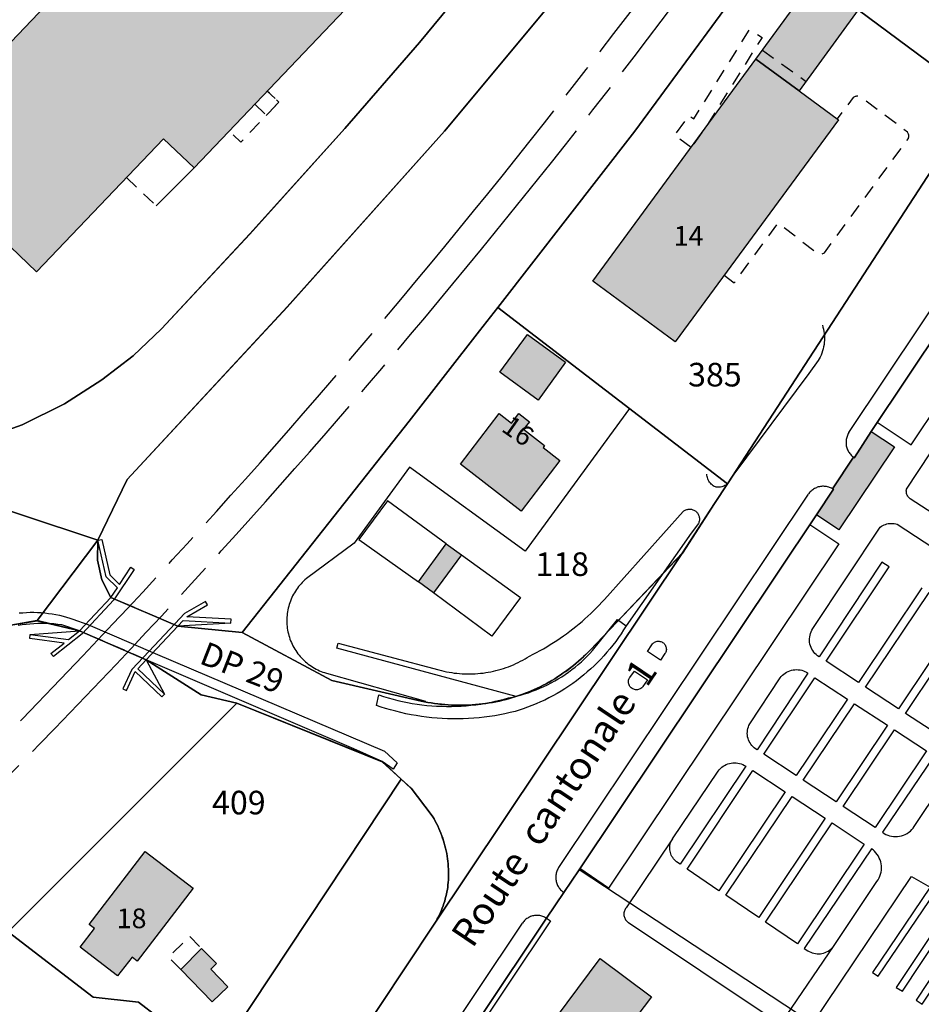
# Model space of a CAD drawing. Units: metres. Extents: x 525499 to 530006, y 149000 to 154003.
# Drawn here: x 526664 to 526779, y 150306 to 150431 of the extents above; entities that cross this region are included whole.
import ezdxf

# ---------------------------------------------------------------- set-up
doc = ezdxf.new("R2010")
doc.units = ezdxf.units.M
doc.header["$LTSCALE"] = 25
doc.linetypes.add('LTYP12', pattern=[1.38, 1, -0.1, 0.18, -0.1])
doc.linetypes.add('LTYP13', pattern=[0.12, 0.07, -0.05])
for name, color, linetype in [('mg_cad_od_ele_lin', 250, 'Continuous'), ('vd_cad_tpr_adr_p', 7, 'Continuous'), ('vd_cad_tpr_baths_s', 250, 'Continuous'), ('vd_cad_tpr_baths_s_hatch', 253, 'Continuous'), ('vd_cad_tpr_csdur_s', 250, 'Continuous'), ('vd_cad_tpr_csx_p', 7, 'Continuous'), ('vd_cad_tpr_odl_l_traitplein', 250, 'Continuous'), ('vd_cad_tpr_odl_l_traitpoint', 250, 'Continuous'), ('vd_cad_tpr_odl_l_traittille', 250, 'Continuous'), ('vd_cad_tpr_parv_s', 250, 'Continuous'), ('vd_cad_tpr_parx_p', 7, 'Continuous')]:
    doc.layers.add(name, color=color, linetype=linetype)
doc.styles.add('STYP23', font='swissl.ttf')
doc.styles.add('STYP24', font='swissli.ttf')

# ---------------------------------------------------------------- blocks, each defined once
blk = doc.blocks.new('CAD_2500_MorgesCommune_ACAD_1_FMEBLOCK77')
at = {"layer": 'vd_cad_tpr_csdur_s'}
blk.add_lwpolyline([(463.35, 330.77), (480.75, 343.69), (492.64, 353.44), (523.52, 379.21), (526.5, 376.5), (538.36, 386.9), (554.81, 401.33), (566.74, 411.79), (595.78, 440.87), (591.26, 441.93), (584.28, 446.38), (575.81, 450.04), (570.39, 451.34), (567.08, 450.77), (561.77, 445.74), (543.43, 424.38), (519.22, 401.16), (491.24, 375.96), (460.39, 351.43), (433.51, 330.89)], dxfattribs=at)
blk = doc.blocks.new('CAD_2500_MorgesCommune_ACAD_1_FMEBLOCK81')
at = {"layer": 'vd_cad_tpr_csdur_s'}
for points in [[(474.3, -863.51), (477.61, -862.94), (483.03, -864.24), (491.5, -867.9), (498.48, -872.35), (503, -873.41), (521.49, -880.86), (523.9, -883.09), (525.16, -884.25), (527.73, -887.57), (527.91, -887.85), (528.08, -888.14), (528.24, -888.43), (528.39, -888.73), (528.54, -889.03), (528.68, -889.34), (528.82, -889.64), (528.94, -889.95), (529.06, -890.27), (529.18, -890.58), (529.28, -890.9), (529.38, -891.22), (529.47, -891.55), (529.55, -891.87), (529.62, -892.2), (529.68, -892.53), (529.74, -892.86), (529.79, -893.19), (529.83, -893.53), (529.87, -893.86), (529.89, -894.19), (529.91, -894.53), (529.92, -894.86), (529.92, -895.2), (529.92, -895.54), (529.9, -895.87), (529.88, -896.21), (529.85, -896.51), (529.82, -896.81), (529.77, -897.11), (529.72, -897.41), (529.66, -897.71), (529.59, -898.01), (529.51, -898.31), (529.43, -898.6), (529.34, -898.89), (529.24, -899.18), (529.13, -899.46), (529.02, -899.75), (528.9, -900.03), (528.77, -900.3), (528.63, -900.57), (528.48, -900.84), (528.33, -901.11), (528.17, -901.37), (528.01, -901.63), (500.54, -943.01)], [(486.34, -984.74), (500.37, -963.64), (542.37, -900.77), (544.58, -897.49), (546.51, -894.6), (576.68, -849.47), (578.85, -846.24), (578.73, -846.18), (581.41, -842.15), (581.51, -842.22), (583.63, -838.9), (660.97, -723.23)], [(596.03, -798.47), (565.38, -845.53), (563.74, -848.04), (559.65, -854.34), (547.97, -866.63), (547.68, -866.93), (547.38, -867.22), (547.08, -867.51), (546.77, -867.8), (546.45, -868.08), (546.14, -868.35), (545.81, -868.62), (545.48, -868.88), (545.15, -869.13), (544.81, -869.38), (544.47, -869.63), (544.12, -869.86), (543.77, -870.09), (543.42, -870.32), (543.06, -870.53), (542.69, -870.74), (542.33, -870.95), (541.95, -871.14), (541.58, -871.33), (541.2, -871.51), (540.82, -871.69), (540.44, -871.86), (540.05, -872.02), (539.66, -872.17), (539.26, -872.32), (538.87, -872.46), (538.47, -872.59), (538.07, -872.72), (537.65, -872.84), (537.23, -872.95), (536.81, -873.06), (536.38, -873.15), (535.95, -873.24), (535.53, -873.33), (535.1, -873.4), (534.67, -873.47), (534.23, -873.52), (533.8, -873.57), (533.37, -873.61), (532.93, -873.65), (532.5, -873.67), (532.06, -873.69), (531.62, -873.69), (531.19, -873.7), (530.75, -873.69), (530.32, -873.67), (529.88, -873.65), (529.45, -873.61), (529.01, -873.57), (528.58, -873.52), (528.15, -873.47), (527.71, -873.4), (527.28, -873.33), (526.86, -873.25), (526.43, -873.16), (515.1, -870.54), (503.71, -864.43), (495.52, -863.65), (487, -860), (485.87, -857.74), (485.3, -855.26), (485.35, -852.72), (489.09, -844.99), (509.39, -823.07), (529.43, -800.73), (545.36, -781.56)], [(537.57, -775.67), (526.23, -789.45), (516.76, -800.38), (504.67, -813.79), (493.43, -825.86), (489.82, -829.29), (485.86, -832.35), (481.09, -835.36), (475.72, -838.03), (470.07, -840.03), (464.19, -841.15), (458.2, -841.52), (452.23, -841.04), (446.38, -839.79), (440.74, -837.79), (435.38, -835.1), (423.22, -827.75), (410.57, -819.27), (398.4, -810.18), (395.37, -807.92), (381.46, -796.13), (365.36, -780.5)]]:
    blk.add_lwpolyline(points, dxfattribs=at)
blk = doc.blocks.new('CAD_2500_MorgesCommune_ACAD_1_FMEBLOCK104')
at = {"layer": 'vd_cad_tpr_baths_s'}
for points in [[(-46.22, -11.07), (-46.29, -10.99), (-55.66, -2.22), (-51.87, 1.77), (-54.03, 3.83), (-62.12, 11.54), (-50.6, 23.64), (-57.85, 30.55), (-56.68, 31.78), (-49.41, 24.89), (-42.84, 31.79), (-37.27, 26.49), (-33.68, 30.25), (-33.32, 29.97), (-32.96, 29.71), (-32.58, 29.45), (-32.2, 29.2), (-35.96, 25.24), (-15.25, 5.52), (2.42, 24.06), (-7.4, 33.39), (-6.15, 34.7), (3.66, 25.36), (7.24, 29.13), (2.76, 33.39), (2.95, 33.75), (3.14, 34.12), (3.32, 34.49), (3.5, 34.86), (3.66, 35.23), (3.82, 35.61), (3.98, 36), (4.12, 36.38), (4.26, 36.77), (4.39, 37.16), (4.51, 37.55), (4.62, 37.95), (4.73, 38.35), (4.83, 38.74), (4.92, 39.15), (5, 39.55), (5.08, 39.95), (5.14, 40.36), (5.2, 40.77), (5.25, 41.18), (5.3, 41.58), (5.33, 41.99), (5.36, 42.4), (5.38, 42.82), (5.39, 43.23), (5.39, 43.64), (5.39, 44.05), (5.37, 44.46), (5.35, 44.87), (5.32, 45.28), (5.28, 45.69), (5.24, 46.1), (5.19, 46.51), (5.12, 46.92), (5.05, 47.32), (4.98, 47.73), (4.89, 48.13), (4.8, 48.53), (4.7, 48.93), (4.59, 49.33), (4.47, 49.72), (4.35, 50.11), (4.22, 50.5), (4.08, 50.89), (3.93, 51.27), (3.78, 51.66), (3.61, 52.03), (3.45, 52.41), (3.27, 52.78), (3.09, 53.15), (7.22, 57.49), (15.38, 49.71), (12.18, 46.35), (18.49, 40.34), (18.56, 40.4), (42.42, 17.7), (35.73, 10.68), (37, 9.47), (37.21, 9.68), (43.05, 4.12), (45.8, 7.01), (62.12, -8.54), (40.32, -31.42), (36.42, -27.7), (20.29, -44.62), (12.49, -37.18), (8.94, -40.91), (13.81, -45.54), (2.45, -57.49), (-2.4, -52.89), (-5.06, -55.69), (-20.69, -40.83), (-24.88, -45.23), (-36.88, -33.79), (-30, -26.52)], [(34.59, 9.48), (8.6, -17.78), (11.82, -20.85), (25.75, -6.23), (29.66, -9.95), (41.71, 2.7)], [(0.42, -32.81), (10.48, -22.25), (7.27, -19.2), (-1.36, -28.25), (-2.79, -29.75)]]:
    blk.add_lwpolyline(points, close=True, dxfattribs=at)

msp = doc.modelspace()

# ---------------------------------------------------------------- hatches: boundary and pattern name
at = {"layer": 'vd_cad_tpr_baths_s_hatch'}
h = msp.add_hatch(color=256, dxfattribs=at)
h.paths.add_polyline_path([(526599.609, 150432.954), (526599.53, 150433.03), (526590.168, 150441.797), (526593.952, 150445.795), (526591.796, 150447.85), (526583.7, 150455.56), (526595.22, 150467.66), (526587.97, 150474.57), (526589.14, 150475.8), (526596.41, 150468.91), (526602.98, 150475.81), (526608.55, 150470.51), (526612.14, 150474.27), (526612.501, 150473.996), (526612.869, 150473.729), (526613.242, 150473.471), (526613.62, 150473.22), (526609.86, 150469.26), (526630.57, 150449.54), (526648.24, 150468.08), (526638.43, 150477.41), (526639.67, 150478.72), (526649.48, 150469.38), (526653.06, 150473.15), (526648.58, 150477.41), (526648.776, 150477.772), (526648.965, 150478.137), (526649.146, 150478.507), (526649.321, 150478.879), (526649.488, 150479.255), (526649.647, 150479.635), (526649.8, 150480.017), (526649.944, 150480.402), (526650.081, 150480.79), (526650.211, 150481.181), (526650.333, 150481.574), (526650.447, 150481.969), (526650.553, 150482.367), (526650.652, 150482.766), (526650.742, 150483.167), (526650.825, 150483.571), (526650.9, 150483.975), (526650.967, 150484.381), (526651.026, 150484.788), (526651.077, 150485.197), (526651.12, 150485.606), (526651.155, 150486.016), (526651.182, 150486.426), (526651.201, 150486.837), (526651.212, 150487.249), (526651.215, 150487.66), (526651.21, 150488.072), (526651.196, 150488.483), (526651.175, 150488.894), (526651.146, 150489.304), (526651.108, 150489.714), (526651.063, 150490.123), (526651.01, 150490.531), (526650.948, 150490.938), (526650.879, 150491.344), (526650.802, 150491.748), (526650.716, 150492.15), (526650.623, 150492.551), (526650.523, 150492.95), (526650.414, 150493.347), (526650.298, 150493.742), (526650.174, 150494.134), (526650.042, 150494.524), (526649.903, 150494.911), (526649.756, 150495.295), (526649.601, 150495.677), (526649.439, 150496.055), (526649.27, 150496.43), (526649.094, 150496.802), (526648.91, 150497.17), (526653.04, 150501.51), (526661.2, 150493.73), (526658, 150490.37), (526664.31, 150484.36), (526664.38, 150484.42), (526688.24, 150461.72), (526681.55, 150454.7), (526682.82, 150453.49), (526683.03, 150453.7), (526688.87, 150448.14), (526691.62, 150451.03), (526707.95, 150435.48), (526686.14, 150412.6), (526682.24, 150416.32), (526666.11, 150399.4), (526658.31, 150406.84), (526654.767, 150403.114), (526659.636, 150398.484), (526648.27, 150386.532), (526643.43, 150391.135), (526640.76, 150388.328), (526625.133, 150403.189), (526620.95, 150398.79), (526608.948, 150410.231), (526615.828, 150417.5)], flags=0)
h.paths.add_polyline_path([(526646.247, 150411.215), (526656.3, 150421.77), (526653.09, 150424.82), (526644.46, 150415.77), (526643.034, 150414.271)], flags=0)
h.paths.add_polyline_path([(526680.41, 150453.5), (526654.43, 150426.24), (526657.64, 150423.17), (526671.57, 150437.79), (526675.48, 150434.07), (526687.53, 150446.72)], flags=0)
for points in [[(526757.56, 150426.44), (526765.07, 150436.75), (526766.34, 150438.5), (526771.88, 150434.5), (526770.56, 150432.68), (526763.07, 150422.39)], [(526757.56, 150426.44), (526763.07, 150422.39), (526768.05, 150418.73), (526747.31, 150390.51), (526736.82, 150398.22)], [(526728.52, 150391.43), (526733.36, 150387.91), (526729.87, 150383.1), (526725.02, 150386.63)], [(526730.5, 150377.09), (526732.65, 150375.43), (526727.7, 150368.98), (526720.01, 150374.95), (526724.93, 150381.38), (526726.49, 150380.18), (526727.41, 150381.37), (526728.76, 150380.33), (526728.02, 150379.38), (526730.68, 150377.33)], [(526765.24, 150368.53), (526767.41, 150371.76), (526767.29, 150371.82), (526769.97, 150375.85), (526770.07, 150375.78), (526772.19, 150379.1), (526775.18, 150377.14), (526768.11, 150366.59)], [(526714.65, 150360), (526718.19, 150364.83), (526720.11, 150363.42), (526716.57, 150358.6)], [(526673.48, 150315.95), (526672.81, 150316.46), (526679.93, 150325.73), (526686.02, 150321.07), (526678.92, 150311.79), (526678.25, 150312.3), (526676.42, 150309.91), (526671.65, 150313.56)], [(526690.41, 150308.53), (526688.45, 150306.61), (526684.45, 150310.71), (526687.1, 150313.37), (526688.99, 150311.47), (526688.25, 150310.76)], [(526735.08, 150293.46), (526727.89, 150298.84), (526737.74, 150312.12), (526744.27, 150307.25), (526742.42, 150304.77), (526743.14, 150304.24)]]:
    msp.add_hatch(color=256, dxfattribs=at).paths.add_polyline_path(points, flags=0)

# ---------------------------------------------------------------- linework, layer by layer
at = {"layer": 'mg_cad_od_ele_lin'}
for points in [[(526772.981, 150380.284), (526777.303, 150377.394), (526799.389, 150410.476), (526795.091, 150413.35)], [(526794.668, 150359.247), (526777.17, 150370.547), (526777.08, 150370.621), (526776.998, 150370.704), (526776.924, 150370.794), (526776.858, 150370.89), (526776.802, 150370.992), (526776.755, 150371.099), (526776.719, 150371.21), (526776.693, 150371.323), (526776.678, 150371.439), (526776.673, 150371.555), (526776.68, 150371.672), (526776.697, 150371.787), (526787.584, 150388.266)], [(526764.413, 150367.293), (526768.076, 150364.845), (526738.833, 150321.077), (526735.173, 150323.554)], [(526773.583, 150362.514), (526765.593, 150350.48), (526765.403, 150350.604), (526765.225, 150350.745), (526765.06, 150350.902), (526764.91, 150351.073), (526764.777, 150351.257), (526764.661, 150351.452), (526764.563, 150351.657), (526764.483, 150351.87), (526764.424, 150352.089), (526764.385, 150352.313), (526764.366, 150352.539), (526764.368, 150352.767), (526764.391, 150352.993), (526764.434, 150353.216), (526764.497, 150353.434), (526764.58, 150353.646), (526764.681, 150353.849), (526764.801, 150354.042), (526773.358, 150366.946), (526773.512, 150367.055), (526773.675, 150367.151), (526773.844, 150367.234), (526774.02, 150367.303), (526774.201, 150367.357), (526774.386, 150367.396), (526774.573, 150367.42), (526774.762, 150367.429), (526774.951, 150367.423), (526775.138, 150367.401), (526775.323, 150367.365), (526775.505, 150367.313), (526792.787, 150356.025)], [(526778.664, 150359.214), (526770.6, 150347.192), (526766.466, 150349.907), (526774.487, 150361.914), (526773.583, 150362.514)], [(526783.722, 150355.869), (526775.682, 150343.854), (526771.497, 150346.602), (526779.582, 150358.629)], [(526780.66, 150340.584), (526776.559, 150343.278), (526784.613, 150355.293)], [(526757.699, 150338.638), (526757.52, 150338.75), (526757.352, 150338.878), (526757.195, 150339.019), (526757.051, 150339.174), (526756.921, 150339.34), (526756.805, 150339.517), (526756.706, 150339.703), (526756.622, 150339.897), (526756.556, 150340.098), (526756.507, 150340.303), (526756.477, 150340.512), (526756.464, 150340.723), (526756.469, 150340.934), (526756.493, 150341.144), (526756.535, 150341.351), (526756.594, 150341.554), (526756.671, 150341.751), (526756.764, 150341.94), (526760.641, 150347.784), (526760.779, 150347.956), (526760.93, 150348.116), (526761.095, 150348.262), (526761.272, 150348.393), (526761.459, 150348.509), (526761.656, 150348.608), (526761.86, 150348.69), (526762.071, 150348.755), (526762.286, 150348.801), (526762.505, 150348.828), (526762.725, 150348.837), (526762.945, 150348.827), (526763.163, 150348.798), (526763.378, 150348.751), (526763.589, 150348.685), (526763.792, 150348.601), (526763.988, 150348.501), (526764.175, 150348.384), (526757.699, 150338.638)], [(526762.67, 150335.371), (526758.56, 150338.072), (526765.061, 150347.803), (526769.192, 150345.094), (526762.67, 150335.371)], [(526767.765, 150332.023), (526763.555, 150334.789), (526770.088, 150344.507), (526774.279, 150341.758), (526767.765, 150332.023)], [(526775.156, 150341.184), (526779.259, 150338.493), (526772.733, 150328.757), (526768.633, 150331.452), (526775.156, 150341.184)], [(526780.194, 150337.88), (526773.634, 150328.165)], [(526747.929, 150324.091), (526747.473, 150324.423), (526747.333, 150324.535), (526747.202, 150324.659), (526747.083, 150324.793), (526746.975, 150324.937), (526746.88, 150325.089), (526746.798, 150325.249), (526746.73, 150325.415), (526746.677, 150325.587), (526746.637, 150325.762), (526746.613, 150325.94), (526746.604, 150326.119), (526746.61, 150326.299), (526746.632, 150326.477), (526746.668, 150326.653), (526746.719, 150326.826), (526746.784, 150326.993), (526746.863, 150327.154), (526746.956, 150327.308), (526752.752, 150335.946), (526752.89, 150336.118), (526753.042, 150336.277), (526753.206, 150336.423), (526753.383, 150336.554), (526753.57, 150336.67), (526753.767, 150336.77), (526753.971, 150336.852), (526754.181, 150336.917), (526754.396, 150336.963), (526754.615, 150336.991), (526754.835, 150337.001), (526755.054, 150336.991), (526755.273, 150336.963), (526755.488, 150336.916), (526755.698, 150336.852), (526755.902, 150336.769), (526756.099, 150336.67), (526756.286, 150336.554), (526747.929, 150324.091)], [(526748.809, 150323.475), (526757.175, 150335.998), (526761.277, 150333.294), (526752.852, 150320.734), (526748.809, 150323.475)], [(526773.634, 150328.165), (526773.847, 150328.022), (526774.071, 150327.898), (526774.306, 150327.795), (526774.55, 150327.715), (526774.8, 150327.656), (526775.054, 150327.621), (526775.31, 150327.609), (526775.566, 150327.62), (526775.82, 150327.655), (526776.07, 150327.712), (526776.314, 150327.792), (526776.549, 150327.894), (526776.774, 150328.017), (526776.987, 150328.159), (526777.186, 150328.321), (526777.37, 150328.5), (526777.537, 150328.695), (526777.685, 150328.904), (526781.114, 150334.019)], [(526753.715, 150320.151), (526762.159, 150332.712), (526766.369, 150329.936), (526757.92, 150317.311), (526753.715, 150320.151)], [(526758.769, 150316.736), (526767.234, 150329.365), (526771.33, 150326.665), (526762.827, 150313.98), (526758.769, 150316.736)], [(526746.956, 150327.308), (526741.057, 150318.577), (526740.987, 150318.483), (526740.927, 150318.382), (526740.875, 150318.277), (526740.834, 150318.167), (526740.802, 150318.054), (526740.781, 150317.939), (526740.77, 150317.822), (526740.77, 150317.704), (526740.781, 150317.588), (526740.802, 150317.472), (526740.834, 150317.359), (526740.876, 150317.249), (526740.927, 150317.144), (526740.988, 150317.044), (526741.038, 150316.974), (526741.093, 150316.908), (526741.152, 150316.846), (526741.214, 150316.787), (526741.281, 150316.733), (526741.351, 150316.684), (526759.733, 150304.416)], [(526772.232, 150326.07), (526763.678, 150313.4), (526764.158, 150313.113), (526764.337, 150313.007), (526764.525, 150312.916), (526764.719, 150312.842), (526764.919, 150312.784), (526765.124, 150312.744), (526765.331, 150312.722), (526765.539, 150312.718), (526765.747, 150312.731), (526765.953, 150312.763), (526766.155, 150312.812), (526766.353, 150312.878), (526766.544, 150312.961), (526766.727, 150313.059), (526766.902, 150313.174), (526767.065, 150313.303), (526767.217, 150313.445), (526767.357, 150313.6), (526767.482, 150313.766), (526772.943, 150321.913), (526773.089, 150322.13), (526773.216, 150322.359), (526773.321, 150322.599), (526773.404, 150322.847), (526773.465, 150323.102), (526773.503, 150323.361), (526773.517, 150323.622), (526773.508, 150323.884), (526773.476, 150324.143), (526773.42, 150324.399), (526773.342, 150324.649), (526773.241, 150324.891), (526773.119, 150325.122), (526772.977, 150325.342), (526772.816, 150325.549), (526772.637, 150325.74), (526772.442, 150325.914), (526772.232, 150326.07)], [(526762.836, 150300.955), (526777.35, 150322.557), (526779.698, 150321.191), (526772.358, 150310.329), (526773.099, 150309.876), (526780.419, 150320.657), (526782.594, 150319.243), (526775.402, 150308.44), (526776.172, 150307.963), (526783.365, 150318.752), (526785.09, 150317.654), (526777.937, 150306.811), (526778.68, 150306.298), (526785.868, 150317.135), (526787.474, 150316.078), (526780.316, 150305.238)], [(526761.432, 150304.868), (526767.482, 150313.766)]]:
    msp.add_lwpolyline(points, dxfattribs=at)
at = {"layer": 'vd_cad_tpr_baths_s'}
for points in [[(526757.56, 150426.44), (526765.07, 150436.75), (526766.34, 150438.5), (526771.88, 150434.5), (526770.56, 150432.68), (526763.07, 150422.39)], [(526757.56, 150426.44), (526763.07, 150422.39), (526768.05, 150418.73), (526747.31, 150390.51), (526736.82, 150398.22)], [(526728.52, 150391.43), (526733.36, 150387.91), (526729.87, 150383.1), (526725.02, 150386.63)], [(526730.5, 150377.09), (526732.65, 150375.43), (526727.7, 150368.98), (526720.01, 150374.95), (526724.93, 150381.38), (526726.49, 150380.18), (526727.41, 150381.37), (526728.76, 150380.33), (526728.02, 150379.38), (526730.68, 150377.33)], [(526765.24, 150368.53), (526767.41, 150371.76), (526767.29, 150371.82), (526769.97, 150375.85), (526770.07, 150375.78), (526772.19, 150379.1), (526775.18, 150377.14), (526768.11, 150366.59)], [(526714.65, 150360), (526718.19, 150364.83), (526720.11, 150363.42), (526716.57, 150358.6)], [(526673.48, 150315.95), (526672.81, 150316.46), (526679.93, 150325.73), (526686.02, 150321.07), (526678.92, 150311.79), (526678.25, 150312.3), (526676.42, 150309.91), (526671.65, 150313.56)], [(526690.41, 150308.53), (526688.45, 150306.61), (526684.45, 150310.71), (526687.1, 150313.37), (526688.99, 150311.47), (526688.25, 150310.76)], [(526735.08, 150293.46), (526727.89, 150298.84), (526737.74, 150312.12), (526744.27, 150307.25), (526742.42, 150304.77), (526743.14, 150304.24)]]:
    msp.add_lwpolyline(points, close=True, dxfattribs=at)
at = {"layer": 'vd_cad_tpr_csdur_s'}
msp.add_lwpolyline([(526759.49, 150440.89), (526742.16, 150417.26), (526724.73, 150394.85), (526722.43, 150391.89), (526713.49, 150380.41), (526692.27, 150353.57), (526684.08, 150354.35), (526675.56, 150358), (526674.43, 150360.26), (526673.86, 150362.74), (526673.91, 150365.28), (526677.65, 150373.01), (526697.95, 150394.93), (526717.99, 150417.27), (526733.92, 150436.44)], dxfattribs=at)
at = {"layer": 'vd_cad_tpr_odl_l_traitplein'}
for p, q in [((526732.5, 150323.7), (526764.22, 150371.13)), ((526738.31, 150357.77), (526748.32, 150368.94)), ((526690.81, 150354.75), (526684.08, 150354.35)), ((526680.06, 150350.1), (526682.38, 150345.72)), ((526702.96, 150348.38), (526715.56, 150344.84)), ((526688.93, 150254.36), (526730.93, 150317.23))]:
    msp.add_line(p, q, dxfattribs=at)
for points in [[(526769.37, 150378.96), (526847.61, 150496.03), (526853.65, 150504.7), (526853.99, 150505.19)], [(526766, 150392.63), (526766.081, 150392.363), (526766.147, 150392.092), (526766.199, 150391.818), (526766.237, 150391.542), (526766.261, 150391.265), (526766.271, 150390.986), (526766.266, 150390.707), (526766.248, 150390.429), (526766.215, 150390.152), (526766.168, 150389.877), (526766.107, 150389.605), (526766.032, 150389.337), (526765.944, 150389.072), (526765.843, 150388.813), (526765.728, 150388.558), (526765.614, 150388.336), (526765.49, 150388.12), (526764.28, 150386.48), (526754.76, 150373.68), (526753.94, 150372.47), (526753.834, 150372.377), (526753.72, 150372.295), (526753.599, 150372.222), (526753.473, 150372.159), (526753.342, 150372.106), (526753.208, 150372.065), (526753.07, 150372.035), (526752.93, 150372.016), (526752.79, 150372.008), (526752.649, 150372.013), (526752.524, 150372.026), (526752.4, 150372.05), (526752.257, 150372.124), (526752.121, 150372.211), (526751.993, 150372.31), (526751.874, 150372.419), (526751.764, 150372.538), (526751.665, 150372.666), (526751.578, 150372.801), (526751.502, 150372.944), (526751.439, 150373.093), (526751.388, 150373.246), (526751.351, 150373.403), (526751.329, 150373.546), (526751.32, 150373.69)], [(526741.49, 150382.01), (526728.24, 150363.91), (526713.54, 150374.59), (526706.49, 150364.91), (526700.41, 150360.4)], [(526769.37, 150378.96), (526769.301, 150378.845), (526769.239, 150378.726), (526769.183, 150378.603), (526769.136, 150378.478), (526769.095, 150378.35), (526769.062, 150378.219), (526769.037, 150378.087), (526769.019, 150377.954), (526769.009, 150377.82), (526769.008, 150377.686), (526769.014, 150377.551), (526769.027, 150377.418), (526769.049, 150377.285), (526769.078, 150377.154), (526769.115, 150377.025), (526769.16, 150376.898), (526769.211, 150376.774), (526769.27, 150376.653), (526769.336, 150376.536), (526769.409, 150376.423), (526769.488, 150376.314), (526769.573, 150376.211), (526769.664, 150376.112), (526769.761, 150376.019), (526769.863, 150375.931), (526769.97, 150375.85)], [(526767.29, 150371.82), (526767.173, 150371.884), (526767.053, 150371.942), (526766.93, 150371.992), (526766.804, 150372.035), (526766.675, 150372.071), (526766.545, 150372.099), (526766.413, 150372.12), (526766.281, 150372.133), (526766.148, 150372.138), (526766.014, 150372.135), (526765.881, 150372.125), (526765.749, 150372.107), (526765.619, 150372.082), (526765.489, 150372.049), (526765.363, 150372.009), (526765.238, 150371.961), (526765.117, 150371.906), (526764.999, 150371.844), (526764.884, 150371.776), (526764.774, 150371.701), (526764.668, 150371.62), (526764.568, 150371.532), (526764.472, 150371.44), (526764.382, 150371.341), (526764.298, 150371.238), (526764.22, 150371.13)], [(526718.19, 150364.83), (526710.73, 150370.29), (526707.1, 150365.37), (526714.65, 150360)], [(526748.32, 150368.94), (526748.4, 150369.002), (526748.484, 150369.058), (526748.573, 150369.107), (526748.666, 150369.148), (526748.761, 150369.181), (526748.859, 150369.207), (526748.959, 150369.225), (526749.059, 150369.235), (526749.161, 150369.236), (526749.262, 150369.23), (526749.362, 150369.215), (526749.461, 150369.192), (526749.557, 150369.161), (526749.651, 150369.123), (526749.741, 150369.077), (526749.827, 150369.024), (526749.909, 150368.964), (526749.985, 150368.898), (526750.056, 150368.826), (526750.121, 150368.748), (526750.18, 150368.665), (526750.231, 150368.578), (526750.275, 150368.487), (526750.312, 150368.393), (526750.341, 150368.296), (526750.362, 150368.197), (526750.375, 150368.096), (526750.38, 150367.995), (526750.377, 150367.894), (526750.365, 150367.793), (526750.346, 150367.694), (526750.318, 150367.597), (526750.283, 150367.502), (526750.24, 150367.41)], [(526750.24, 150367.41), (526749.32, 150366.17), (526741.05, 150354.39)], [(526665.31, 150353.28), (526671.59, 150353.76), (526675.56, 150358), (526676.39, 150359.25), (526674.96, 150360.65), (526673.91, 150365.28), (526674.4, 150365.39), (526675.41, 150360.9), (526676.67, 150359.67), (526678.11, 150361.84), (526678.53, 150361.56), (526675.95, 150357.69), (526671.93, 150353.39), (526668.25, 150350.49), (526667.94, 150350.88), (526669.63, 150352.21), (526665.25, 150352.78), (526665.31, 150353.28)], [(526675.56, 150358), (526674.43, 150360.26), (526673.86, 150362.74), (526673.91, 150365.28)], [(526720.11, 150363.42), (526727.62, 150358.01), (526724, 150353.08), (526716.57, 150358.6)], [(526700.41, 150360.4), (526700.232, 150360.246), (526700.06, 150360.086), (526699.893, 150359.92), (526699.731, 150359.749), (526699.576, 150359.572), (526699.426, 150359.39), (526699.283, 150359.203), (526699.146, 150359.012), (526699.016, 150358.816), (526698.893, 150358.615), (526698.776, 150358.411), (526698.667, 150358.203), (526698.564, 150357.991), (526698.469, 150357.776), (526698.381, 150357.557), (526698.3, 150357.336), (526698.227, 150357.112), (526698.162, 150356.886), (526698.104, 150356.658), (526698.054, 150356.428), (526698.012, 150356.197), (526697.978, 150355.964), (526697.951, 150355.73), (526697.933, 150355.495), (526697.922, 150355.26), (526697.92, 150355.025), (526697.925, 150354.79), (526697.938, 150354.555), (526697.96, 150354.32), (526697.989, 150354.087), (526698.026, 150353.854), (526698.071, 150353.623), (526698.124, 150353.394), (526698.184, 150353.166), (526698.252, 150352.941), (526698.328, 150352.718), (526698.411, 150352.498), (526698.502, 150352.281), (526698.6, 150352.067), (526698.705, 150351.856), (526698.817, 150351.649), (526698.936, 150351.446), (526699.062, 150351.248), (526699.194, 150351.053), (526699.333, 150350.863), (526699.479, 150350.678), (526699.63, 150350.498), (526699.788, 150350.323), (526699.951, 150350.154), (526700.12, 150349.99), (526700.295, 150349.832), (526700.475, 150349.68), (526700.659, 150349.534), (526700.849, 150349.395), (526701.043, 150349.262), (526701.242, 150349.136), (526701.444, 150349.016), (526701.651, 150348.903), (526701.861, 150348.798), (526702.075, 150348.7), (526702.292, 150348.609), (526702.512, 150348.525), (526702.735, 150348.449), (526702.96, 150348.38)], [(526682.38, 150345.72), (526678.97, 150348.95), (526680.06, 150350.1), (526684.08, 150354.35), (526684.77, 150355.08), (526690.81, 150354.75), (526690.84, 150355.25), (526685.22, 150355.55), (526687.84, 150357.05), (526687.59, 150357.48), (526684.91, 150355.95), (526683.72, 150354.69), (526679.69, 150350.43), (526678.21, 150348.87), (526677.08, 150346.4), (526677.53, 150346.19), (526678.63, 150348.59), (526682.04, 150345.36), (526682.38, 150345.72)], [(526728.78, 150350.56), (526729.228, 150350.784), (526729.673, 150351.014), (526730.114, 150351.252), (526730.551, 150351.497), (526730.984, 150351.749), (526731.413, 150352.008), (526731.838, 150352.274), (526732.258, 150352.546), (526732.674, 150352.826), (526733.086, 150353.112), (526733.492, 150353.404), (526733.894, 150353.703), (526734.291, 150354.009), (526734.684, 150354.321), (526735.071, 150354.639), (526735.453, 150354.963), (526735.829, 150355.293), (526736.2, 150355.63), (526736.566, 150355.972), (526736.926, 150356.32), (526737.281, 150356.674), (526737.63, 150357.034), (526737.973, 150357.399), (526738.31, 150357.77)], [(526663.888, 150356.033), (526664.355, 150356.075), (526664.824, 150356.104), (526665.293, 150356.119), (526665.762, 150356.12), (526666.231, 150356.106), (526666.7, 150356.079), (526667.167, 150356.039), (526667.633, 150355.984), (526668.098, 150355.915), (526668.56, 150355.833), (526669.019, 150355.737), (526669.476, 150355.628), (526669.929, 150355.505), (526670.331, 150355.383), (526670.73, 150355.25), (526672.64, 150354.58), (526681.19, 150350.89), (526710.33, 150338.49), (526711.94, 150336.98), (526711.44, 150336.19), (526710.05, 150337.14), (526706.46, 150338.77), (526680.06, 150350.1), (526671.59, 150353.76), (526669.34, 150354.53), (526668.835, 150354.59), (526668.328, 150354.637), (526667.82, 150354.67), (526667.312, 150354.69), (526666.803, 150354.696), (526666.294, 150354.689), (526665.786, 150354.668), (526665.278, 150354.634), (526664.772, 150354.587), (526664.266, 150354.527), (526663.763, 150354.453)], [(526739.94, 150355.22), (526741.05, 150354.39), (526740.739, 150353.887), (526740.415, 150353.393), (526740.08, 150352.906), (526739.733, 150352.428), (526739.374, 150351.958), (526739.004, 150351.497), (526738.623, 150351.044), (526738.232, 150350.602), (526737.83, 150350.168), (526737.417, 150349.745), (526736.995, 150349.331), (526736.563, 150348.928), (526736.121, 150348.536), (526735.669, 150348.154), (526735.209, 150347.783), (526734.74, 150347.423), (526734.262, 150347.075), (526733.777, 150346.738), (526733.283, 150346.413), (526732.781, 150346.1), (526732.272, 150345.799), (526731.756, 150345.511), (526731.234, 150345.235), (526730.704, 150344.972), (526730.169, 150344.721), (526729.628, 150344.484), (526729.081, 150344.259), (526728.529, 150344.048), (526727.972, 150343.85), (526727.468, 150343.684), (526726.96, 150343.53), (526726.312, 150343.37), (526725.66, 150343.226), (526725.005, 150343.096), (526724.347, 150342.98), (526723.687, 150342.879), (526723.025, 150342.792), (526722.362, 150342.72), (526721.697, 150342.662), (526721.03, 150342.619), (526720.363, 150342.59), (526719.696, 150342.576), (526719.028, 150342.576), (526718.36, 150342.591), (526717.693, 150342.621), (526717.027, 150342.665), (526716.362, 150342.723), (526715.698, 150342.796), (526715.037, 150342.884), (526714.377, 150342.986), (526713.719, 150343.102), (526713.065, 150343.233), (526712.413, 150343.378), (526711.764, 150343.537), (526711.12, 150343.71), (526710.479, 150343.898), (526709.907, 150344.078), (526709.34, 150344.27), (526709.64, 150345.63), (526710.232, 150345.433), (526710.829, 150345.251), (526711.431, 150345.083), (526712.035, 150344.928), (526712.644, 150344.788), (526713.255, 150344.661), (526713.869, 150344.549), (526714.485, 150344.45), (526715.104, 150344.366), (526715.724, 150344.295), (526716.345, 150344.239), (526716.968, 150344.197), (526717.592, 150344.17), (526718.216, 150344.156), (526718.84, 150344.157), (526719.464, 150344.173), (526720.088, 150344.202), (526720.71, 150344.246), (526721.332, 150344.304), (526721.952, 150344.376), (526722.57, 150344.462), (526723.186, 150344.563), (526723.8, 150344.677), (526724.411, 150344.806), (526725.018, 150344.948), (526725.561, 150345.088), (526726.1, 150345.24), (526726.613, 150345.344), (526727.124, 150345.463), (526727.63, 150345.596), (526728.133, 150345.743), (526728.632, 150345.903), (526729.126, 150346.077), (526729.615, 150346.264), (526730.099, 150346.465), (526730.577, 150346.679), (526731.05, 150346.905), (526731.516, 150347.145), (526731.975, 150347.397), (526732.427, 150347.662), (526732.872, 150347.938), (526733.309, 150348.227), (526733.738, 150348.528), (526734.158, 150348.84), (526734.57, 150349.164), (526734.973, 150349.498), (526735.367, 150349.844), (526735.751, 150350.2), (526736.125, 150350.567), (526736.452, 150350.904), (526736.77, 150351.25), (526739.94, 150355.22)], [(526665.31, 150353.28), (526670.18, 150352.65), (526671.59, 150353.76)], [(526727.07, 150345.42), (526704.29, 150351.57), (526704.46, 150352.19), (526717.25, 150348.8)], [(526745.99, 150350.87), (526745.43, 150350.05), (526743.78, 150351.16), (526744.33, 150352), (526744.4, 150352.095), (526744.483, 150352.181), (526744.574, 150352.256), (526744.674, 150352.32), (526744.78, 150352.371), (526744.892, 150352.41), (526745.008, 150352.436), (526745.126, 150352.447), (526745.244, 150352.445), (526745.362, 150352.428), (526745.476, 150352.398), (526745.587, 150352.355), (526745.691, 150352.299), (526745.788, 150352.231), (526745.877, 150352.152), (526745.955, 150352.064), (526746.023, 150351.966), (526746.078, 150351.862), (526746.121, 150351.751), (526746.151, 150351.637), (526746.167, 150351.519), (526746.169, 150351.401), (526746.157, 150351.283), (526746.131, 150351.167), (526746.092, 150351.056), (526746.046, 150350.96), (526745.99, 150350.87)], [(526717.25, 150348.8), (526717.573, 150348.715), (526717.897, 150348.638), (526718.224, 150348.568), (526718.552, 150348.506), (526718.881, 150348.451), (526719.211, 150348.405), (526719.543, 150348.366), (526719.875, 150348.334), (526720.208, 150348.311), (526720.541, 150348.295), (526720.875, 150348.287), (526721.209, 150348.287), (526721.542, 150348.295), (526721.876, 150348.31), (526722.209, 150348.334), (526722.541, 150348.365), (526722.872, 150348.403), (526723.203, 150348.45), (526723.532, 150348.504), (526723.86, 150348.566), (526724.186, 150348.636), (526724.511, 150348.713), (526724.834, 150348.797), (526725.155, 150348.89), (526725.473, 150348.989), (526725.789, 150349.096), (526726.103, 150349.211), (526726.413, 150349.333), (526726.721, 150349.461), (526727.026, 150349.598), (526727.327, 150349.741), (526727.625, 150349.891), (526727.92, 150350.048), (526728.211, 150350.212), (526728.497, 150350.383), (526728.78, 150350.56)], [(526743.2, 150346.7), (526743.125, 150346.605), (526743.039, 150346.521), (526742.944, 150346.447), (526742.841, 150346.385), (526742.731, 150346.336), (526742.616, 150346.3), (526742.497, 150346.278), (526742.377, 150346.27), (526742.257, 150346.277), (526742.138, 150346.297), (526742.023, 150346.332), (526741.912, 150346.38), (526741.808, 150346.44), (526741.712, 150346.513), (526741.625, 150346.597), (526741.548, 150346.69), (526741.484, 150346.791), (526741.431, 150346.9), (526741.392, 150347.014), (526741.367, 150347.132), (526741.356, 150347.252), (526741.359, 150347.372), (526741.376, 150347.491), (526741.407, 150347.608), (526741.452, 150347.72), (526741.484, 150347.781), (526741.52, 150347.84), (526742.11, 150348.66), (526743.77, 150347.55), (526743.2, 150346.7)], [(526732.5, 150323.7), (526732.429, 150323.587), (526732.365, 150323.469), (526732.308, 150323.348), (526732.257, 150323.224), (526732.215, 150323.097), (526732.179, 150322.968), (526732.151, 150322.837), (526732.131, 150322.705), (526732.119, 150322.572), (526732.114, 150322.438), (526732.117, 150322.304), (526732.128, 150322.171), (526732.147, 150322.038), (526732.173, 150321.907), (526732.207, 150321.777), (526732.248, 150321.65), (526732.297, 150321.526), (526732.353, 150321.404), (526732.416, 150321.286), (526732.485, 150321.171), (526732.562, 150321.061), (526732.644, 150320.956), (526732.733, 150320.856), (526732.827, 150320.76), (526732.926, 150320.671), (526733.031, 150320.587), (526733.14, 150320.51)], [(526778.28, 150291.08), (526774.66, 150294.51), (526775.85, 150296.57), (526735.07, 150323.4)], [(526730.93, 150317.23), (526731.43, 150316.9), (526689.43, 150254.03), (526688.93, 150254.36)], [(526730.93, 150317.23), (526730.817, 150317.3), (526730.701, 150317.364), (526730.58, 150317.42), (526730.457, 150317.469), (526730.33, 150317.51), (526730.202, 150317.544), (526730.071, 150317.57), (526729.94, 150317.588), (526729.807, 150317.597), (526729.674, 150317.599), (526729.542, 150317.593), (526729.41, 150317.579), (526729.279, 150317.557), (526729.149, 150317.527), (526729.022, 150317.489), (526728.897, 150317.444), (526728.775, 150317.391), (526728.656, 150317.331), (526728.542, 150317.264), (526728.431, 150317.19), (526728.326, 150317.109), (526728.225, 150317.023), (526728.13, 150316.93), (526728.04, 150316.832), (526727.957, 150316.728), (526727.88, 150316.62)], [(526599.58, 150124.09), (526673.02, 150234.41), (526687.09, 150255.57), (526727.88, 150316.62)]]:
    msp.add_lwpolyline(points, dxfattribs=at)
at = {"layer": 'vd_cad_tpr_odl_l_traitpoint', "linetype": 'LTYP12', "flags": 128}
for points in [[(526716.181, 150400.413), (526718.013, 150402.633), (526719.839, 150404.859), (526721.659, 150407.089), (526723.472, 150409.325), (526725.279, 150411.566), (526727.08, 150413.811), (526728.874, 150416.062), (526730.662, 150418.318), (526732.443, 150420.58), (526734.218, 150422.846), (526735.987, 150425.117), (526737.749, 150427.393), (526739.505, 150429.674), (526741.254, 150431.96), (526742.997, 150434.251), (526744.733, 150436.547), (526746.463, 150438.848), (526748.186, 150441.154), (526749.903, 150443.465), (526751.613, 150445.78), (526753.317, 150448.101), (526755.014, 150450.426), (526756.704, 150452.756), (526758.388, 150455.091), (526760.065, 150457.43), (526761.736, 150459.774), (526763.4, 150462.123), (526765.057, 150464.477), (526766.708, 150466.835), (526768.352, 150469.198), (526769.989, 150471.566), (526771.619, 150473.938), (526773.243, 150476.315), (526774.86, 150478.697), (526776.47, 150481.083), (526778.074, 150483.473), (526779.671, 150485.869), (526781.261, 150488.268), (526782.844, 150490.672), (526784.42, 150493.081), (526785.99, 150495.494), (526787.552, 150497.912), (526789.108, 150500.334), (526790.657, 150502.76)], [(526719.048, 150397.883), (526720.855, 150400.072), (526722.657, 150402.266), (526724.452, 150404.466), (526726.241, 150406.67), (526728.024, 150408.879), (526729.8, 150411.093), (526731.571, 150413.312), (526733.335, 150415.536), (526735.093, 150417.765), (526736.845, 150419.999), (526738.591, 150422.237), (526740.33, 150424.481), (526742.064, 150426.729), (526743.791, 150428.982), (526745.511, 150431.24), (526747.226, 150433.503), (526748.934, 150435.77), (526750.636, 150438.042), (526752.331, 150440.319), (526754.02, 150442.601), (526755.703, 150444.887), (526757.379, 150447.178), (526759.049, 150449.474), (526760.713, 150451.774), (526762.37, 150454.079), (526764.021, 150456.389), (526765.665, 150458.703), (526767.303, 150461.022), (526768.934, 150463.345), (526770.559, 150465.673), (526772.178, 150468.005), (526773.79, 150470.342), (526775.395, 150472.683), (526776.994, 150475.029), (526778.587, 150477.379), (526780.172, 150479.733), (526781.752, 150482.092), (526783.324, 150484.456), (526784.891, 150486.823), (526786.45, 150489.196), (526788.003, 150491.572), (526789.549, 150493.953), (526791.089, 150496.338), (526792.622, 150498.727)], [(526614.268, 150294.6), (526616.335, 150296.451), (526618.396, 150298.308), (526620.453, 150300.17), (526622.504, 150302.039), (526624.549, 150303.913), (526626.59, 150305.793), (526628.625, 150307.679), (526630.654, 150309.571), (526632.679, 150311.468), (526634.698, 150313.372), (526636.711, 150315.28), (526638.719, 150317.195), (526640.722, 150319.115), (526642.719, 150321.041), (526644.71, 150322.973), (526646.697, 150324.91), (526648.677, 150326.853), (526650.652, 150328.802), (526652.622, 150330.756), (526654.586, 150332.716), (526656.544, 150334.681), (526658.497, 150336.652), (526660.445, 150338.628), (526662.386, 150340.61), (526664.322, 150342.597), (526666.253, 150344.59), (526668.177, 150346.589), (526670.096, 150348.592), (526672.01, 150350.602), (526673.917, 150352.616), (526675.819, 150354.636), (526677.715, 150356.662), (526679.606, 150358.693), (526681.49, 150360.729), (526683.369, 150362.77), (526685.242, 150364.817), (526687.109, 150366.87), (526688.971, 150368.927), (526690.826, 150370.99), (526692.676, 150373.058), (526694.52, 150375.131), (526696.358, 150377.21), (526698.189, 150379.293), (526700.016, 150381.382), (526701.836, 150383.476), (526703.65, 150385.575), (526705.458, 150387.68), (526707.26, 150389.789), (526709.056, 150391.904), (526710.847, 150394.024), (526712.631, 150396.148), (526714.409, 150398.278), (526716.181, 150400.413)], [(526615.731, 150290.79), (526617.827, 150292.662), (526619.918, 150294.54), (526622.004, 150296.423), (526624.084, 150298.313), (526626.159, 150300.209), (526628.228, 150302.11), (526630.292, 150304.018), (526632.35, 150305.931), (526634.403, 150307.85), (526636.451, 150309.776), (526638.493, 150311.707), (526640.529, 150313.644), (526642.56, 150315.586), (526644.585, 150317.535), (526646.604, 150319.489), (526648.618, 150321.449), (526650.627, 150323.415), (526652.63, 150325.387), (526654.627, 150327.364), (526656.618, 150329.347), (526658.604, 150331.336), (526660.584, 150333.33), (526662.558, 150335.33), (526664.527, 150337.336), (526666.489, 150339.347), (526668.447, 150341.364), (526670.398, 150343.387), (526672.343, 150345.415), (526674.283, 150347.449), (526676.217, 150349.488), (526678.145, 150351.533), (526680.067, 150353.583), (526681.983, 150355.639), (526683.893, 150357.7), (526685.798, 150359.767), (526687.696, 150361.839), (526689.589, 150363.917), (526691.475, 150366), (526693.356, 150368.088), (526695.23, 150370.182), (526697.099, 150372.281), (526698.961, 150374.386), (526700.818, 150376.495), (526702.668, 150378.611), (526704.513, 150380.731), (526706.351, 150382.857), (526708.183, 150384.988), (526710.01, 150387.124), (526711.83, 150389.265), (526713.643, 150391.412), (526715.451, 150393.564), (526717.253, 150395.721), (526719.048, 150397.883)]]:
    msp.add_lwpolyline(points, dxfattribs=at)
at = {"layer": 'vd_cad_tpr_odl_l_traittille', "linetype": 'LTYP13'}
for p, q in [((526758.39, 150427.58), (526763.94, 150423.59)), ((526684.08, 150354.35), (526675.56, 150358)), ((526680.06, 150350.1), (526671.59, 150353.76))]:
    msp.add_line(p, q, dxfattribs=at)
at = {"layer": 'vd_cad_tpr_odl_l_traittille', "linetype": 'LTYP13', "flags": 128}
for points in [[(526749.31, 150415.22), (526747.22, 150416.75), (526749.08, 150419.27), (526749.66, 150418.84), (526756.75, 150430.18), (526758.33, 150429.19), (526751.16, 150417.74), (526749.31, 150415.22)], [(526693.857, 150420.695), (526695.33, 150419.29), (526696.92, 150420.96), (526695.448, 150422.364), (526696.92, 150420.96), (526695.33, 150419.29), (526692.08, 150415.88), (526690.606, 150417.286)], [(526753.52, 150398.97), (526754.81, 150398.02), (526760.407, 150405.626), (526765.42, 150401.7), (526765.529, 150401.672), (526765.641, 150401.658), (526765.754, 150401.656), (526765.866, 150401.667), (526765.976, 150401.691), (526766.083, 150401.727), (526766.174, 150401.768), (526766.26, 150401.82), (526776.94, 150416.33), (526776.969, 150416.439), (526776.984, 150416.55), (526776.987, 150416.663), (526776.978, 150416.775), (526776.955, 150416.885), (526776.921, 150416.992), (526776.88, 150417.083), (526776.83, 150417.17), (526770.76, 150421.67), (526770.662, 150421.694), (526770.562, 150421.709), (526770.46, 150421.713), (526770.359, 150421.706), (526770.26, 150421.69), (526770.162, 150421.663), (526770.067, 150421.627), (526769.987, 150421.587), (526769.91, 150421.54), (526767.885, 150418.851)], [(526677.538, 150411.388), (526681.32, 150407.78), (526686.14, 150412.6), (526681.32, 150407.78)], [(526684.45, 150310.71), (526682.89, 150312.32), (526685.56, 150314.92), (526687.1, 150313.37)]]:
    msp.add_lwpolyline(points, dxfattribs=at)
at = {"layer": 'vd_cad_tpr_parv_s'}
for points in [[(526674.9, 150233.26), (526688.93, 150254.36), (526730.93, 150317.23), (526733.14, 150320.51), (526735.07, 150323.4), (526765.24, 150368.53), (526767.41, 150371.76), (526767.29, 150371.82), (526769.97, 150375.85), (526770.07, 150375.78), (526772.19, 150379.1), (526849.53, 150494.77)], [(526849.53, 150494.77), (526772.19, 150379.1), (526770.07, 150375.78), (526769.97, 150375.85), (526767.29, 150371.82), (526767.41, 150371.76), (526765.24, 150368.53), (526735.07, 150323.4), (526733.14, 150320.51), (526730.93, 150317.23), (526688.93, 150254.36), (526674.9, 150233.26)], [(526541.82, 150450.85), (526553.92, 150437.5), (526570.02, 150421.87), (526583.93, 150410.08), (526599.13, 150398.73), (526611.78, 150390.25), (526623.94, 150382.9), (526629.3, 150380.21), (526634.94, 150378.21), (526673.91, 150365.28), (526666.17, 150355.06), (526662.86, 150354.49), (526624.92, 150371.45), (526606.93, 150382.29), (526597.59, 150388.48), (526595.21, 150390.16), (526578.4, 150403.23), (526564.32, 150415.17), (526547.58, 150431.4)], [(526726.13, 150442.33), (526714.79, 150428.55), (526705.32, 150417.62), (526693.23, 150404.21), (526681.99, 150392.14), (526678.38, 150388.71), (526674.42, 150385.65), (526669.65, 150382.64), (526664.28, 150379.97), (526658.63, 150377.97), (526652.75, 150376.85), (526646.76, 150376.48), (526640.79, 150376.96), (526634.94, 150378.21), (526629.3, 150380.21), (526623.94, 150382.9), (526611.78, 150390.25), (526599.13, 150398.73), (526583.93, 150410.08), (526570.02, 150421.87), (526553.92, 150437.5)], [(526733.92, 150436.44), (526717.99, 150417.27), (526697.95, 150394.93), (526677.65, 150373.01), (526673.91, 150365.28), (526634.94, 150378.21), (526640.79, 150376.96), (526646.76, 150376.48), (526652.75, 150376.85), (526658.63, 150377.97), (526664.28, 150379.97), (526669.65, 150382.64), (526674.42, 150385.65), (526678.38, 150388.71), (526681.99, 150392.14), (526693.23, 150404.21), (526705.32, 150417.62), (526714.79, 150428.55), (526726.13, 150442.33)], [(526759.49, 150440.89), (526742.16, 150417.26), (526724.73, 150394.85), (526722.43, 150391.89), (526713.49, 150380.41), (526692.27, 150353.57), (526684.08, 150354.35), (526675.56, 150358), (526674.43, 150360.26), (526673.86, 150362.74), (526673.91, 150365.28), (526677.65, 150373.01), (526697.95, 150394.93), (526717.99, 150417.27), (526733.92, 150436.44)], [(526666.12, 150240.39), (526677.17, 150257.03), (526689.1, 150274.99), (526716.57, 150316.37), (526748.21, 150363.66), (526752.3, 150369.96), (526753.94, 150372.47), (526784.59, 150419.53), (526798.33, 150439.55)], [(526529.29, 150234.61), (526556.17, 150255.15), (526587.02, 150279.68), (526615, 150304.88), (526639.21, 150328.1), (526657.55, 150349.46), (526662.86, 150354.49), (526666.17, 150355.06), (526671.59, 150353.76), (526680.06, 150350.1), (526687.04, 150345.65), (526691.56, 150344.59), (526662.52, 150315.51), (526650.59, 150305.05), (526634.14, 150290.62), (526622.28, 150280.22), (526619.3, 150282.93), (526588.42, 150257.16), (526576.53, 150247.41), (526559.13, 150234.49)], [(526662.52, 150315.51), (526673.3, 150307.19), (526679.09, 150306.55), (526688.75, 150299.09), (526712.46, 150334.91), (526713.72, 150333.75), (526716.29, 150330.43), (526716.467, 150330.145), (526716.636, 150329.855), (526716.799, 150329.562), (526716.955, 150329.265), (526717.103, 150328.964), (526717.245, 150328.659), (526717.379, 150328.352), (526717.505, 150328.041), (526717.625, 150327.728), (526717.736, 150327.411), (526717.84, 150327.092), (526717.937, 150326.771), (526718.026, 150326.447), (526718.107, 150326.122), (526718.18, 150325.794), (526718.245, 150325.465), (526718.303, 150325.135), (526718.352, 150324.803), (526718.394, 150324.47), (526718.428, 150324.136), (526718.454, 150323.801), (526718.471, 150323.466), (526718.481, 150323.131), (526718.483, 150322.795), (526718.477, 150322.46), (526718.462, 150322.125), (526718.44, 150321.79), (526718.412, 150321.486), (526718.376, 150321.183), (526718.332, 150320.882), (526718.28, 150320.581), (526718.22, 150320.282), (526718.151, 150319.985), (526718.075, 150319.689), (526717.991, 150319.396), (526717.9, 150319.105), (526717.8, 150318.817), (526717.693, 150318.531), (526717.578, 150318.249), (526717.456, 150317.969), (526717.326, 150317.693), (526717.189, 150317.421), (526717.045, 150317.152), (526716.894, 150316.887), (526716.735, 150316.626), (526716.57, 150316.37), (526689.1, 150274.99)]]:
    msp.add_lwpolyline(points, dxfattribs=at)
for points in [[(526800.49, 150442.69), (526798.33, 150439.55), (526784.59, 150419.53), (526783.18, 150423.32), (526770.56, 150432.68), (526765.07, 150436.75), (526759.49, 150440.89), (526763.46, 150446.29), (526771, 150441.68), (526781.42, 150456.55)], [(526784.59, 150419.53), (526753.94, 150372.47), (526724.73, 150394.85), (526742.16, 150417.26), (526759.49, 150440.89), (526765.07, 150436.75), (526770.56, 150432.68), (526783.18, 150423.32)], [(526753.94, 150372.47), (526752.3, 150369.96), (526748.21, 150363.66), (526736.53, 150351.37), (526736.238, 150351.068), (526735.94, 150350.772), (526735.637, 150350.482), (526735.329, 150350.197), (526735.015, 150349.918), (526734.697, 150349.645), (526734.373, 150349.377), (526734.045, 150349.116), (526733.711, 150348.861), (526733.373, 150348.612), (526733.031, 150348.369), (526732.684, 150348.133), (526732.332, 150347.903), (526731.977, 150347.68), (526731.617, 150347.463), (526731.254, 150347.253), (526730.886, 150347.05), (526730.515, 150346.854), (526730.141, 150346.664), (526729.763, 150346.482), (526729.381, 150346.306), (526728.997, 150346.138), (526728.609, 150345.977), (526728.219, 150345.823), (526727.825, 150345.676), (526727.429, 150345.537), (526727.031, 150345.405), (526726.63, 150345.28), (526726.211, 150345.158), (526725.79, 150345.045), (526725.367, 150344.939), (526724.942, 150344.841), (526724.515, 150344.751), (526724.087, 150344.67), (526723.657, 150344.596), (526723.226, 150344.53), (526722.794, 150344.473), (526722.36, 150344.424), (526721.926, 150344.383), (526721.491, 150344.35), (526721.056, 150344.325), (526720.62, 150344.309), (526720.184, 150344.301), (526719.748, 150344.3), (526719.312, 150344.309), (526718.876, 150344.325), (526718.441, 150344.35), (526718.006, 150344.382), (526717.572, 150344.423), (526717.139, 150344.472), (526716.706, 150344.53), (526716.275, 150344.595), (526715.845, 150344.669), (526715.417, 150344.75), (526714.99, 150344.84), (526703.66, 150347.46), (526692.27, 150353.57), (526713.49, 150380.41), (526722.43, 150391.89), (526724.73, 150394.85)], [(526673.91, 150365.28), (526673.86, 150362.74), (526674.43, 150360.26), (526675.56, 150358), (526684.08, 150354.35), (526692.27, 150353.57), (526703.66, 150347.46), (526714.99, 150344.84), (526715.417, 150344.75), (526715.845, 150344.669), (526716.275, 150344.595), (526716.706, 150344.53), (526717.139, 150344.472), (526717.572, 150344.423), (526718.006, 150344.382), (526718.441, 150344.35), (526718.876, 150344.325), (526719.312, 150344.309), (526719.748, 150344.3), (526720.184, 150344.301), (526720.62, 150344.309), (526721.056, 150344.325), (526721.491, 150344.35), (526721.926, 150344.383), (526722.36, 150344.424), (526722.794, 150344.473), (526723.226, 150344.53), (526723.657, 150344.596), (526724.087, 150344.67), (526724.515, 150344.751), (526724.942, 150344.841), (526725.367, 150344.939), (526725.79, 150345.045), (526726.211, 150345.158), (526726.63, 150345.28), (526727.031, 150345.405), (526727.429, 150345.537), (526727.825, 150345.676), (526728.219, 150345.823), (526728.609, 150345.977), (526728.997, 150346.138), (526729.381, 150346.306), (526729.763, 150346.482), (526730.141, 150346.664), (526730.515, 150346.854), (526730.886, 150347.05), (526731.254, 150347.253), (526731.617, 150347.463), (526731.977, 150347.68), (526732.332, 150347.903), (526732.684, 150348.133), (526733.031, 150348.369), (526733.373, 150348.612), (526733.711, 150348.861), (526734.045, 150349.116), (526734.373, 150349.377), (526734.697, 150349.645), (526735.015, 150349.918), (526735.329, 150350.197), (526735.637, 150350.482), (526735.94, 150350.772), (526736.238, 150351.068), (526736.53, 150351.37), (526748.21, 150363.66), (526716.57, 150316.37), (526716.735, 150316.626), (526716.894, 150316.887), (526717.045, 150317.152), (526717.189, 150317.421), (526717.326, 150317.693), (526717.456, 150317.969), (526717.578, 150318.249), (526717.693, 150318.531), (526717.8, 150318.817), (526717.9, 150319.105), (526717.991, 150319.396), (526718.075, 150319.689), (526718.151, 150319.985), (526718.22, 150320.282), (526718.28, 150320.581), (526718.332, 150320.882), (526718.376, 150321.183), (526718.412, 150321.486), (526718.44, 150321.79), (526718.462, 150322.125), (526718.477, 150322.46), (526718.483, 150322.795), (526718.481, 150323.131), (526718.471, 150323.466), (526718.454, 150323.801), (526718.428, 150324.136), (526718.394, 150324.47), (526718.352, 150324.803), (526718.303, 150325.135), (526718.245, 150325.465), (526718.18, 150325.794), (526718.107, 150326.122), (526718.026, 150326.447), (526717.937, 150326.771), (526717.84, 150327.092), (526717.736, 150327.411), (526717.625, 150327.728), (526717.505, 150328.041), (526717.379, 150328.352), (526717.245, 150328.659), (526717.103, 150328.964), (526716.955, 150329.265), (526716.799, 150329.562), (526716.636, 150329.855), (526716.467, 150330.145), (526716.29, 150330.43), (526713.72, 150333.75), (526712.46, 150334.91), (526710.05, 150337.14), (526691.56, 150344.59), (526687.04, 150345.65), (526680.06, 150350.1), (526671.59, 150353.76), (526666.17, 150355.06)], [(526691.56, 150344.59), (526710.05, 150337.14), (526712.46, 150334.91), (526688.75, 150299.09), (526679.09, 150306.55), (526673.3, 150307.19), (526662.52, 150315.51)]]:
    msp.add_lwpolyline(points, close=True, dxfattribs=at)

# ---------------------------------------------------------------- block references
at = {"layer": 'vd_cad_tpr_baths_s'}
msp.add_blockref('CAD_2500_MorgesCommune_ACAD_1_FMEBLOCK104', (526645.825, 150444.021), dxfattribs=at)
at = {"layer": 'vd_cad_tpr_csdur_s'}
for name, p in [('CAD_2500_MorgesCommune_ACAD_1_FMEBLOCK81', (526188.56, 151217.995)), ('CAD_2500_MorgesCommune_ACAD_1_FMEBLOCK77', (526095.78, 149903.721))]:
    msp.add_blockref(name, p, dxfattribs=at)

# ---------------------------------------------------------------- texts
at = {"layer": 'vd_cad_tpr_adr_p', "char_height": 2.5, "width": 5, "attachment_point": 7, "style": 'STYP24'}
for s, insert in [('14', (526747.107, 150401.949)), ('18', (526676.301, 150315.191))]:
    msp.add_mtext(s, dxfattribs=dict(at, insert=insert))
at = {"layer": 'vd_cad_tpr_adr_p', "insert": (526724.611, 150378.607), "char_height": 2.5, "width": 5, "attachment_point": 7, "rotation": 324.9, "style": 'STYP24'}
msp.add_mtext('16', dxfattribs=at)
at = {"layer": 'vd_cad_tpr_csx_p', "insert": (526722.441, 150312.692), "char_height": 3.5, "width": 66.5, "attachment_point": 7, "rotation": 56.25, "style": 'STYP24'}
msp.add_mtext('Route  cantonale  1', dxfattribs=at)
at = {"layer": 'vd_cad_tpr_parx_p', "char_height": 3, "width": 9, "attachment_point": 7, "style": 'STYP23'}
for s, insert in [('385', (526748.934, 150383.891)), ('118', (526729.527, 150359.804)), ('409', (526688.42, 150329.5))]:
    msp.add_mtext(s, dxfattribs=dict(at, insert=insert))
at = {"layer": 'vd_cad_tpr_parx_p', "insert": (526686.31, 150348.81), "char_height": 3, "width": 15, "attachment_point": 7, "rotation": 338.58, "style": 'STYP23'}
msp.add_mtext('DP 29', dxfattribs=at)

doc.saveas('drawing.dxf')
